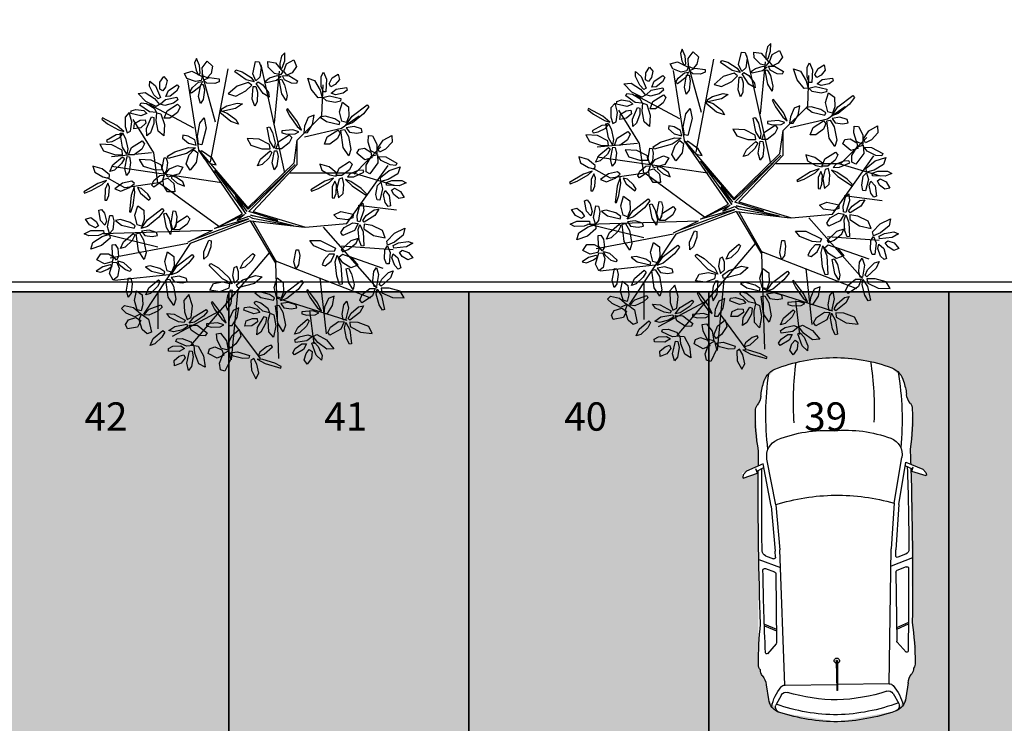
# Model space of a CAD drawing. Units: millimetres. Extents: x 105 to 1794, y -1643 to -379.
# Drawn here: x 1015 to 1025, y -534 to -527 of the extents above; entities that cross this region are included whole.
import ezdxf

# ---------------------------------------------------------------- set-up
doc = ezdxf.new("R2010")
doc.units = ezdxf.units.MM
for name, color, linetype in [('ARVORES', 104, 'Continuous'), ('CARROS', 7, 'Continuous'), ('HACHURA', 254, 'Continuous'), ('LINHAS', 13, 'Continuous')]:
    doc.layers.add(name, color=color, linetype=linetype)
doc.layers.add('C-PKNGCTM', color=1, linetype='Continuous', lineweight=9)
doc.styles.get("Standard").update_dxf_attribs({"font": 'romans.shx', "height": 0.3})

# ---------------------------------------------------------------- blocks, each defined once
blk = doc.blocks.new('_LEAF1', base_point=(58.757, 29.333))
for p, q in [((58.514, 29.393), (58.666, 29.575)), ((58.666, 29.575), (58.939, 29.485)), ((58.939, 29.485), (58.939, 29.303)), ((58.606, 29.211), (58.514, 29.393)), ((58.817, 29.181), (58.606, 29.211)), ((58.939, 29.303), (58.817, 29.181))]:
    blk.add_line(p, q)
blk = doc.blocks.new('_H1', base_point=(54.696, 32.029))
for p, xscale, yscale, zscale, rotation in [((54.545, 32.393), -0.3940586972083011, 1.696902842596515, 0.3940586972083011, 11.88359707230165), ((54.937, 32.274), 0.9393259642756036, 1.696902842596522, 0.9393259642756036, 348.2808948833992), ((54.394, 32.029), 1.727443358692213, 0.9103097157403468, 1.727443358692213, 343.6738936354017), ((54.455, 31.635), -1.545687603003117, -0.485702163767499, 1.545687603003117, 43.07492863925732)]:
    blk.add_blockref('_LEAF1', p, dxfattribs=dict(xscale=xscale, yscale=yscale, zscale=zscale, rotation=rotation))
at = {"xscale": 1.515140417173015, "yscale": 0.6369113279592753, "zscale": 1.515140417173015}
blk.add_blockref('_LEAF1', (55.151, 31.878), dxfattribs=at)
blk = doc.blocks.new('_H4', base_point=(59.999, 32.878))
for p, xscale, yscale, zscale, rotation in [((60.06, 33.272), 1.878651928551214, 0.575816716164617, 1.878651928551214, 273.0367053314555), ((60.483, 33.334), 0.636908824557608, 1.484599066610102, 0.636908824557608, 320.5535637719418), ((59.787, 33.001), 0.6964758369263038, 2.485023334747559, 0.6964758369263038, 30.70465610075785), ((60.757, 32.939), 1.544160243711609, 0.6063640220619462, 1.544160243711609, 15.14254921127523), ((60.453, 32.605), 1.727443358692213, 0.6063640220619462, 1.727443358692213, 352.5500074369253)]:
    blk.add_blockref('_LEAF1', p, dxfattribs=dict(xscale=xscale, yscale=yscale, zscale=zscale, rotation=rotation))
blk = doc.blocks.new('_H5', base_point=(62.272, 31.394))
for p, xscale, yscale, zscale, rotation in [((62.365, 31.878), 0.8782315926153998, 2.121510394569366, 0.8782315926153998, 2.027330662343098), ((62.938, 31.878), 2.788958066288231, 0.575816716164617, 2.788958066288231, 41.2051949766964), ((61.817, 31.667), -1.93821894091991, 0.5452694102672915, 1.93821894091991, 161.5649836159353), ((62.424, 30.82), 2.575127765477518, 0.7881204921510374, 2.575127765477518, 103.2233358614235), ((62.817, 31.241), 0.5758144528974043, -1.696902842596522, 0.5758144528974043, 262.2070746669012)]:
    blk.add_blockref('_LEAF1', p, dxfattribs=dict(xscale=xscale, yscale=yscale, zscale=zscale, rotation=rotation))
blk = doc.blocks.new('_H2', base_point=(55.878, 33.03))
for p, xscale, yscale, zscale, rotation in [((55.484, 33.544), -2.423919195618517, 0.3329656342808676, 2.423919195618517, 304.6162862887426), ((56.091, 33.242), -0.6369088245576009, 2.090963088672041, 0.6369088245576009, 336.0195606201025)]:
    blk.add_blockref('_LEAF1', p, dxfattribs=dict(xscale=xscale, yscale=yscale, zscale=zscale, rotation=rotation))
at = {"xscale": -1.637329160493415, "yscale": 0.455154857870177, "zscale": 1.637329160493415}
blk.add_blockref('_LEAF1', (55.333, 32.969), dxfattribs=at)
blk = doc.blocks.new('_H6', base_point=(66.06, 31.576))
for p, xscale, yscale, zscale, rotation in [((65.998, 32.15), -0.7881173944166022, 2.57666525243954, 0.7881173944166022, 2.457547795809369), ((65.545, 31.788), 1.878651928551221, 0.5452694102672915, 1.878651928551221, 336.2489556574871), ((66.484, 31.878), 2.089427510778918, 0.5147221043699588, 2.089427510778918, 35.45160265640038), ((66.423, 31.272), 1.848104742721105, 0.8186677980483665, 1.848104742721105, 330.9234899051576), ((65.664, 31.394), -1.817557556891011, -0.5452694102672879, 1.817557556891011, 195.3712707835825)]:
    blk.add_blockref('_LEAF1', p, dxfattribs=dict(xscale=xscale, yscale=yscale, zscale=zscale, rotation=rotation))
blk = doc.blocks.new('_H3', base_point=(57.908, 33.15))
for p, xscale, yscale, zscale, rotation in [((57.878, 33.605), 0.7575702085865075, 2.121510394569363, 0.7575702085865075, 5.479650948518734), ((57.453, 33.301), 0.7575702085865075, 2.060415782774719, 0.7575702085865075, 246.1270025360199), ((58.484, 33.303), 1.878651928551214, 0.575816716164617, 1.878651928551214, 26.31077704539229), ((57.575, 32.814), 1.484593231342913, 1.061518879932116, 1.484593231342913, 203.1850851585156), ((58.091, 32.695), 1.968766126750012, 1.000424268137465, 1.968766126750012, 291.9583774400813)]:
    blk.add_blockref('_LEAF1', p, dxfattribs=dict(xscale=xscale, yscale=yscale, zscale=zscale, rotation=rotation))
blk = doc.blocks.new('Biptre21')
for p, q in [((-0.822, 1.139), (-0.464, 3.031)), ((0.692, 0.912), (0.208, 3.107)), ((-0.717, 1.946), (-0.99, 2.93)), ((0.481, 1.921), (0.586, 2.98)), ((-1.053, 1.341), (-1.284, 2.804)), ((1.445, 2.079), (1.469, 2.703)), ((-1.158, 1.82), (-2.062, 2.3)), ((0.945, 1.579), (1.445, 2.079)), ((1.847, 1.82), (2.205, 2.073)), ((-1.977, 1.316), (-2.398, 1.997)), ((1.091, 1.644), (1.847, 1.82)), ((0.881, 1.114), (0.945, 1.579)), ((0.945, 1.079), (0.945, 1.579)), ((2.1, 0.887), (2.646, 1.442)), ((-2.02, 1.316), (-2.839, 1.24)), ((-1.893, 0.711), (-1.977, 1.316)), ((-0.17, 0.08), (-1.053, 1.366)), ((-1.053, 1.366), (-0.06, 0.199)), ((-0.59, 0.711), (-2.839, 1.039)), ((-0.06, 0.199), (0.881, 1.114)), ((0.9, 1.079), (-0.055, 0.17)), ((-0.039, 0.124), (0.9, 1.079)), ((0.045, 0.127), (0.945, 1.079)), ((1.952, -0.122), (2.793, 1.064)), ((-2.566, 0.61), (-2.923, 0.812)), ((-0.055, 0.17), (-0.737, 0.957)), ((-0.737, 0.957), (-0.101, 0.079)), ((0.797, 0.912), (2.079, 0.912)), ((2.079, 0.912), (2.919, 0.66)), ((-1.872, 0.711), (-2.566, 0.61)), ((-0.653, -0.182), (-1.872, 0.711)), ((-0.101, 0.079), (-0.313, 0.443)), ((-0.313, 0.443), (-0.085, 0.124)), ((2.184, 0.257), (2.961, 0.156)), ((-0.737, -0.224), (-0.13, 0.064)), ((-0.653, -0.182), (-0.17, 0.08)), ((-0.13, 0.064), (-0.282, -0.058)), ((-0.282, -0.058), (-0.039, 0.033)), ((0.551, -0.058), (-0.039, 0.124)), ((-0.039, 0.033), (0.036, -0.012)), ((0.869, -0.164), (-0.01, 0.049)), ((-0.01, 0.049), (0.551, -0.058)), ((0.045, 0.127), (1.112, -0.197)), ((-0.014, -0.067), (-1.237, -0.525)), ((-1.191, -0.452), (-0.039, -0.027)), ((-0.039, -0.027), (-0.737, -0.224)), ((-0.014, -0.067), (1.091, -0.197)), ((-0.014, -0.067), (0.502, -0.929)), ((0.036, -0.012), (0.869, -0.164)), ((0.036, -0.058), (0.521, -0.906)), ((1.112, -0.197), (1.952, -0.122)), ((1.469, -0.197), (2.562, -1.433)), ((-3.028, -0.323), (-0.778, -0.254)), ((-1.893, -0.601), (-3.028, -0.323)), ((-1.284, -0.5), (-0.778, -0.254)), ((-1.284, -0.525), (-2.86, -0.828)), ((-1.237, -0.525), (-2.188, -1.962)), ((1.847, -0.575), (2.898, -0.651)), ((0.373, -0.719), (-1.221, -2.593)), ((1.973, -0.777), (2.688, -1.029)), ((0.502, -0.878), (2.436, -1.635)), ((0.502, -0.929), (0.565, -2.87)), ((-1.599, -1.155), (-2.776, -1.282)), ((1.406, -1.231), (1.532, -2.366)), ((-1.893, -1.534), (-1.893, -2.265)), ((-0.263, -1.459), (-0.401, -2.896)), ((0.523, -1.635), (1.952, -2.089)), ((-0.653, -1.912), (-1.599, -2.416)), ((1.196, -1.887), (1.28, -2.568)), ((-0.331, -2.167), (0.187, -2.87))]:
    blk.add_line(p, q)
for name, p, xscale, yscale, zscale, rotation in [('_H1', (0.627, 2.958), 0.5, 0.5, 0.5, 335.9995910641856), ('_H6', (0.082, 2.775), 0.5, 0.5, 0.5, 114.4537587304385), ('_H4', (-1.904, 2.382), 0.5, 0.5, 0.5, 25.99880797571864), ('_LEAF1', (0.666, 2.631), 1.044713755389459, 0.2573610521849794, 1.044713755389459, 105.4222238316348), ('_LEAF1', (-0.991, 2.543), -0.9087787784455053, -0.272634705133644, 0.9087787784455053, 265.341891958817), ('_H4', (-1.934, 2.049), 0.5, 0.5, 0.5, 159.4820373343253), ('_H2', (-2.554, 1.745), 0.5, 0.5, 0.5, 24.61518218604794), ('_LEAF1', (-1.577, 2.153), 0.9240523713605526, 0.4093338990241833, 0.9240523713605526, 40.89411108039209), ('_LEAF1', (-0.419, 2.256), 1.044713755389459, 0.2573610521849794, 1.044713755389459, 197.0023472828399), ('_H5', (-1.055, 1.428), 0.5, 0.5, 0.5, 158.072261471329), ('_LEAF1', (-0.451, 2.061), 1.044713755389459, 0.2573610521849794, 1.044713755389459, 145.2915804259642), ('_H6', (-2.509, 1.291), 0.5, 0.5, 0.5, 69.17656596815783), ('_H6', (0.491, 1.412), 0.5, 0.5, 0.5, 69.97062117523444), ('_LEAF1', (1.681, 1.622), 0.9240523713605526, 0.4093338990241833, 0.9240523713605526, 40.89411108039209), ('_H3', (2.551, 1.306), 0.5, 0.5, 0.5, 310.78205739805), ('_LEAF1', (-1.986, 1.058), -0.3940586972083011, 1.28833262621977, 0.3940586972083011, 72.42816897104382), ('_H1', (-1.691, 0.851), 0.5, 0.5, 0.5, 223.4393057301826), ('_H2', (-2.918, 0.776), 0.5, 0.5, 0.5, 83.64810089334132), ('_H2', (1.703, 0.82), 0.5, 0.5, 0.5, 83.94950822947645), ('_LEAF1', (1.924, 0.986), 0.9240523713605526, 0.4093338990241833, 0.9240523713605526, 40.89411108039209), ('_H4', (2.733, 0.745), 0.5, 0.5, 0.5, 270.0000000000005), ('_H2', (-2.373, 0.654), 0.5, 0.5, 0.5, 135.7819653615533), ('_H2', (1.9, 0.79), 0.5, 0.5, 0.5, 199.4312205771408), ('_H6', (2.202, -0.133), 0.5, 0.5, 0.5, 241.7205313804224), ('_H4', (-2.964, -0.346), 0.5, 0.5, 0.5, 92.256363409557), ('_LEAF1', (-1.685, -0.095), 1.044713755389459, 0.2573610521849794, 1.044713755389459, 105.4222238316348), ('_LEAF1', (-1.552, -0.032), -0.9087787784455053, -0.272634705133644, 0.9087787784455053, 265.341891958817), ('_LEAF1', (-1.38, -0.122), 0.9240523713605526, 0.4093338990241833, 0.9240523713605526, 40.89411108039209), ('_H5', (1.764, -0.694), 0.5, 0.5, 0.5, 236.1016171762226), ('_LEAF1', (1.909, 0.02), 0.9240523713605526, 0.4093338990241833, 0.9240523713605526, 355.933260847772), ('_H4', (2.869, -0.542), 0.5, 0.5, 0.5, 277.9763770393777), ('_LEAF1', (-2.483, -0.477), 0.9393259642756107, 0.2726347051336457, 0.9393259642756107, 46.21957683272154), ('_H1', (-2.783, -0.921), 0.5, 0.5, 0.5, 100.3022395972265), ('_LEAF1', (-0.87, -0.632), 0.9393259642756107, 0.2726347051336457, 0.9393259642756107, 72.31603858620919), ('_H5', (-0.343, -1.406), 0.5, 0.5, 0.5, 97.62849818252553), ('_LEAF1', (-0.046, -0.884), 0.9393259642756107, 0.2726347051336457, 0.9393259642756107, 46.21957683272154), ('_LEAF1', (0.948, -0.822), -0.9087787784455053, -0.272634705133644, 0.9087787784455053, 265.341891958817), ('_H6', (2.551, -1.452), 0.5, 0.5, 0.5, 251.5733710207298), ('_LEAF1', (2.029, -1.217), 1.044713755389459, 0.2573610521849794, 1.044713755389459, 105.4222238316348), ('_LEAF1', (-2.461, -1.397), -0.9087787784455053, -0.272634705133644, 0.9087787784455053, 265.341891958817), ('_LEAF1', (-1.97, -1.416), 0.9393259642756107, 0.2726347051336457, 0.9393259642756107, 46.21957683272154), ('_H4', (0.355, -2.027), 0.5, 0.5, 0.5, 151.486959867573), ('_H6', (1.915, -2.134), 0.5, 0.5, 0.5, 247.0264571864837), ('_H3', (-0.479, -2.694), 0.5, 0.5, 0.5, 321.2025904984438), ('_H4', (1.308, -2.497), 0.5, 0.5, 0.5, 202.572748917476), ('_LEAF1', (1.061, -2.219), 0.9393259642756107, 0.2726347051336457, 0.9393259642756107, 46.21957683272154), ('_LEAF1', (-1.878, -2.446), 0.9393259642756107, 0.2726347051336457, 0.9393259642756107, 46.21957683272154), ('_H4', (-1.16, -2.695), 0.5, 0.5, 0.5, 170), ('_H2', (0.097, -2.876), 0.5, 0.5, 0.5, 216.5174468434793)]:
    blk.add_blockref(name, p, dxfattribs=dict(xscale=xscale, yscale=yscale, zscale=zscale, rotation=rotation))
at = {"xscale": 0.5, "yscale": 0.5, "zscale": 0.5}
for name, p in [('_H1', (-1.009, 2.852)), ('_H4', (1.444, 2.534)), ('_H2', (1.051, 1.761)), ('_H5', (1.869, 1.852)), ('_H5', (-2.298, -0.254)), ('_H5', (-1.691, -1.194)), ('_H5', (0.536, -1.724)), ('_H3', (-2.252, -1.967)), ('_H6', (-1.251, -2.164)), ('_H2', (1.46, -1.922)), ('_H2', (-0.479, -2.164))]:
    blk.add_blockref(name, p, dxfattribs=at)
blk = doc.blocks.new('Plgolf')
at = {"linetype": 'ByBlock'}
for p, q in [((1.268, 0.994), (1.309, 1.03)), ((1.346, 1.033), (1.293, 0.869)), ((1.309, 1.03), (1.335, 1.035)), ((1.335, 1.035), (1.346, 1.033)), ((1.189, 0.804), (1.268, 0.994)), ((1.665, 0.719), (1.189, 0.804)), ((1.27, 0.877), (1.23, 0.797)), ((1.293, 0.869), (1.243, 0.887)), ((2.225, 0.79), (2.26, 0.702)), ((2.267, 0.866), (2.361, 0.624)), ((2.369, 0.794), (2.409, 0.69)), ((2.997, 0.812), (3.056, 0.678)), ((3.017, 0.81), (3.075, 0.678)), ((3.219, 0.683), (3.33, 0.781)), ((3.679, 0.801), (3.846, 0.774)), ((1.651, 0.668), (1.135, 0.761)), ((1.651, 0.668), (2.162, 0.629)), ((1.665, 0.719), (2.175, 0.679)), ((2.243, 0.678), (2.175, 0.679)), ((2.427, 0.678), (3.206, 0.678)), ((3.796, 0.629), (3.91, 0.693)), ((3.686, 0.588), (2.162, 0.629)), ((3.686, 0.587), (3.686, 0.005)), ((3.419, 0.007), (3.755, 0.004)), ((3.755, -0.004), (3.755, 0.004)), ((3.419, -0.007), (3.755, -0.004)), ((3.686, -0.587), (3.686, -0.005)), ((1.651, -0.668), (2.162, -0.629)), ((3.686, -0.588), (2.162, -0.629)), ((2.267, -0.866), (2.361, -0.624)), ((3.796, -0.629), (3.91, -0.693)), ((1.651, -0.668), (1.135, -0.761)), ((1.665, -0.719), (1.189, -0.804)), ((1.665, -0.719), (2.175, -0.679)), ((2.243, -0.678), (2.175, -0.679)), ((2.225, -0.79), (2.26, -0.702)), ((2.369, -0.794), (2.409, -0.69)), ((2.427, -0.678), (3.206, -0.678)), ((2.997, -0.812), (3.056, -0.678)), ((3.017, -0.81), (3.075, -0.678)), ((3.219, -0.683), (3.33, -0.781)), ((3.679, -0.801), (3.846, -0.774)), ((1.189, -0.804), (1.268, -0.994)), ((1.27, -0.877), (1.23, -0.797)), ((1.293, -0.869), (1.243, -0.887)), ((1.346, -1.033), (1.293, -0.869)), ((1.268, -0.994), (1.309, -1.03)), ((1.309, -1.03), (1.335, -1.035)), ((1.335, -1.035), (1.346, -1.033))]:
    blk.add_line(p, q, dxfattribs=at)
for centre, radius, start, end in [((0.33, 0.572), 0.225, 104.0371, 157.2006), ((0.499, 0.098), 0.727, 95.9895, 107.9469), ((0.403, 1.017), 0.197, 275.9895, 308.6871), ((0.585, 0.789), 0.0955, 87.4739, 128.6871), ((0.685, -1.132), 2.018, 79.8258, 92.7114), ((2.019, -39.672), 40.539, 91.1408, 91.3819), ((2.019, -39.672), 40.5, 89.7857, 91.1003), ((2.019, -39.672), 40.539, 88.6181, 91.0712), ((2.17, 0.769), 0.059, 21.2791, 89.7857), ((2.387, 0.801), 0.0197, 89.6118, 201.2791), ((2.105, -40.859), 41.681, 88.3299, 89.6118), ((3.453, -2.653), 3.537, 90.0603, 97.4025), ((3.319, 0.79), 0.0138, 319.5223, 88.2063), ((3.453, 0.789), 0.0955, 51.3129, 92.5261), ((3.517, 0.768), 0.0955, 51.3129, 92.5261), ((3.7, 0.996), 0.197, 231.3129, 264.0105), ((0.67, -2.536), 3.304, 83.8263, 98.7194), ((1.101, 0.567), 0.197, 79.8299, 158.9468), ((3.873, 0), 2.321, 163.2682, 180), ((2.243, 0.695), 0.0177, 268.4926, 21.2791), ((2.427, 0.697), 0.0197, 201.2791, 270), ((3.206, 0.697), 0.0197, 270, 311.6453), ((4.024, 0.266), 0.484, 101.1159, 130.9804), ((3.824, 0.595), 0.18, 18.2803, 83.2196), ((1.86, -0.043), 2.169, 1.135, 19.702), ((3.935, 0.635), 0.0623, 15.1262, 113.3532), ((1.838, 0), 1.838, 158.994, 180), ((2.269, 0.117), 1.449, 158.9468, 184.6441), ((3.745, 0.587), 0.059, 130.9804, 180), ((3.825, 0.577), 0.059, 119.294, 197.2942), ((1.822, -0.05), 2.04, 1.3982, 17.3891), ((1.889, -0.047), 2.219, 1.2017, 18.3402), ((0.532, -2.849), 3.304, 86.544, 98.4137), ((1.838, 0), 1.838, 180, 201.006), ((3.873, 0), 2.321, 180, 196.7318), ((3.419, 0), 0.0297, 13.7603, 346.2397), ((3.419, 0), 0.00735, 90, 270), ((1.889, 0.047), 2.219, 341.6598, 358.7983), ((2.269, -0.117), 1.449, 175.3559, 201.0532), ((1.822, 0.05), 2.04, 342.6109, 358.6018), ((1.86, 0.043), 2.169, 340.298, 358.865), ((0.532, 2.849), 3.304, 261.5863, 273.456), ((0.33, -0.572), 0.225, 202.7994, 255.9629), ((1.101, -0.567), 0.197, 201.0532, 280.1701), ((3.745, -0.587), 0.059, 180, 229.0196), ((4.024, -0.266), 0.484, 229.0196, 258.8841), ((3.825, -0.577), 0.059, 162.7058, 240.706), ((3.824, -0.595), 0.18, 276.7804, 341.7197), ((3.935, -0.635), 0.0623, 246.6468, 344.8738), ((0.67, 2.536), 3.304, 261.2806, 276.1737), ((2.243, -0.695), 0.0177, 338.7209, 91.5074), ((2.427, -0.697), 0.0197, 90, 158.7209), ((3.206, -0.697), 0.0197, 48.3547, 90), ((0.499, -0.098), 0.727, 252.0531, 264.0105), ((0.403, -1.017), 0.197, 51.3129, 84.0105), ((0.585, -0.789), 0.0955, 231.3129, 272.5261), ((0.685, 1.132), 2.018, 267.2886, 280.1742), ((2.019, 39.672), 40.539, 268.6181, 268.8592), ((2.019, 39.672), 40.5, 268.8997, 270.2143), ((2.019, 39.672), 40.539, 268.9288, 271.3819), ((2.17, -0.769), 0.059, 270.2143, 338.7209), ((2.387, -0.801), 0.0197, 158.7209, 270.3882), ((2.105, 40.859), 41.681, 270.3882, 271.6701), ((3.453, 2.653), 3.537, 262.5975, 269.9397), ((3.319, -0.79), 0.0138, 271.7937, 40.4777), ((3.453, -0.789), 0.0955, 267.4739, 308.6871), ((3.517, -0.768), 0.0955, 267.4739, 308.6871), ((3.7, -0.996), 0.197, 95.9895, 128.6871)]:
    blk.add_arc(centre, radius, start, end, dxfattribs=at)
blk = doc.blocks.new('automóvel')
at = {"layer": 'CARROS', "xscale": -92.3999999999994, "yscale": 92.39999999999964, "zscale": 92.4, "rotation": 90.0000000000008}
blk.add_blockref('Plgolf', (0, 143.5), dxfattribs=at)

msp = doc.modelspace()

# ---------------------------------------------------------------- hatches: boundary and pattern name
at = {"layer": 'HACHURA'}
h = msp.add_hatch(dxfattribs=at)
h.set_pattern_fill('AR-HBONE', color=252, scale=0.002)
h.set_pattern_definition([(45, (222.51286, 2e-13), (3e-17, 0.287368196), [0.6096, -0.2032]), (135, (222.65654, 0.14368), (3e-17, 0.287368196), [0.6096, -0.2032])])
h.paths.add_polyline_path([(1120.323, -533.904), (1120.274, -533.896), (1123.798, -511.586), (1119.551, -510.915), (1120.425, -505.383), (1124.543, -506.034), (1124.765, -504.602), (1123.332, -504.38), (1124.02, -499.933), (1124.613, -500.022), (1124.987, -497.651), (1125.974, -497.807), (1126.651, -493.529), (1126.859, -492.216), (1127.007, -492.239), (1127.943, -486.312), (1127.795, -486.289), (1127.856, -485.899), (1083.197, -485.899), (1059.564, -499.038), (1059.564, -508.924), (1064.566, -508.923), (1064.566, -510.923), (1042.064, -510.923), (1042.064, -515.923), (1037.824, -515.923), (1034.664, -518.267), (1034.664, -527.923), (1064.566, -527.923), (1064.566, -529.923), (1009.664, -529.923), (1009.664, -534.923), (999.908, -548.922), (1002.45, -548.922), (1003.336, -549.118), (1003.935, -549.537), (1004.256, -550.162), (1004.55, -551.022), (1004.55, -554.822), (1004.285, -555.845), (1003.935, -556.307), (1003.219, -556.669), (1002.45, -556.922), (1014.65, -556.922), (1013.273, -556.408), (1012.876, -555.746), (1012.55, -554.822), (1012.55, -551.022), (1012.794, -550.041), (1013.165, -549.537), (1014.65, -548.922), (1014.863, -548.922), (1014.863, -546.922), (1074.764, -546.922), (1074.764, -545.381), (1086.946, -545.381), (1088.149, -545.566), (1088.964, -545.927), (1089.791, -546.57), (1090.408, -547.378), (1090.917, -548.904), (1098.311, -548.922), (1099.796, -549.537), (1100.165, -550.273), (1100.411, -551.022), (1100.411, -554.822), (1100.067, -555.784), (1099.796, -556.307), (1098.311, -556.922), (1117.506, -556.922), (1116.638, -556.735), (1116.004, -556.291), (1115.689, -555.658), (1115.406, -554.838), (1115.406, -551.022), (1115.719, -550.123), (1116.021, -549.537), (1116.803, -549.15), (1117.506, -548.922), (1117.951, -548.922)])
h.paths.add_polyline_path([(1072.567, -533.922), (1072.569, -523.247), (1078.469, -523.248), (1078.471, -510.618), (1080.741, -510.624), (1080.748, -508.024), (1079.847, -508.024), (1079.848, -507.974), (1080.747, -507.974), (1080.747, -506.274), (1079.849, -506.274), (1079.849, -506.224), (1080.747, -506.224), (1080.749, -497.799), (1089.599, -497.8), (1089.598, -498.725), (1089.648, -498.725), (1089.648, -499.825), (1091.748, -499.826), (1091.748, -498.727), (1091.798, -498.727), (1091.798, -499.826), (1094.598, -499.826), (1094.599, -497.801), (1111.994, -497.807), (1112.006, -502.129), (1109.24, -502.126), (1109.237, -520.279), (1100.595, -520.277), (1100.595, -520.901), (1101.495, -520.902), (1101.495, -520.952), (1100.595, -520.957), (1100.594, -522.651), (1101.493, -522.652), (1101.493, -522.702), (1100.594, -522.701), (1100.594, -523.277), (1109.244, -523.279), (1109.242, -533.929), (1097.392, -533.927), (1097.393, -529.752), (1096.893, -529.752), (1096.893, -530.852), (1096.843, -530.851), (1096.843, -529.752), (1094.743, -529.751), (1094.743, -530.85), (1094.693, -530.85), (1094.693, -529.751), (1090.853, -529.751), (1090.848, -531.626), (1084.218, -531.624), (1084.217, -533.924)], flags=16)
h.paths.add_polyline_path([(1086.988, -537.295), (1087.028, -536.906), (1087.088, -536.699), (1087.201, -536.569), (1087.37, -536.531), (1087.523, -536.471), (1087.939, -536.493), (1088.098, -536.488), (1088.148, -536.363), (1088.185, -536.329), (1088.221, -536.321), (1088.17, -536.486), (1089.747, -536.472), (1090.164, -536.44), (1090.378, -536.515), (1090.532, -536.538), (1090.629, -536.608), (1090.666, -536.621), (1090.782, -537.25), (1090.686, -537.853), (1090.656, -537.89), (1090.638, -537.896), (1090.549, -537.968), (1090.396, -537.994), (1090.184, -538.074), (1088.189, -538.075), (1088.242, -538.234), (1088.19, -538.245), (1088.117, -538.075), (1087.959, -538.073), (1087.542, -538.105), (1087.388, -538.049), (1087.25, -538.022), (1087.185, -537.972), (1087.108, -537.902), (1087.02, -537.604)], flags=16)
h.paths.add_polyline_path([(1049.155, -533.939), (1049.08, -534.153), (1049.058, -534.307), (1048.987, -534.403), (1048.974, -534.441), (1048.345, -534.557), (1047.742, -534.461), (1047.705, -534.43), (1047.699, -534.413), (1047.628, -534.324), (1047.601, -534.17), (1047.521, -533.958), (1047.52, -531.964), (1047.361, -532.017), (1047.35, -531.965), (1047.52, -531.892), (1047.522, -531.734), (1047.49, -531.317), (1047.546, -531.162), (1047.574, -531.025), (1047.624, -530.96), (1047.693, -530.882), (1047.991, -530.794), (1048.301, -530.762), (1048.689, -530.803), (1048.897, -530.863), (1049.026, -530.975), (1049.064, -531.144), (1049.124, -531.297), (1049.102, -531.714), (1049.107, -531.873), (1049.232, -531.923), (1049.266, -531.96), (1049.274, -531.996), (1049.109, -531.945), (1049.123, -533.522)], flags=16)
h.paths.add_polyline_path([(1076.479, -520.471), (1076.459, -520.469), (1076.475, -520.505)], flags=16)
h.paths.add_polyline_path([(1046.653, -526.951), (1046.603, -527.016), (1046.534, -527.094), (1046.235, -527.182), (1045.926, -527.214), (1045.538, -527.173), (1045.33, -527.113), (1045.201, -527.001), (1045.163, -526.832), (1045.103, -526.679), (1045.125, -526.262), (1045.12, -526.103), (1044.994, -526.053), (1044.961, -526.016), (1044.953, -525.98), (1045.118, -526.031), (1045.104, -524.454), (1045.072, -524.037), (1045.146, -523.823), (1045.169, -523.669), (1045.24, -523.573), (1045.253, -523.535), (1045.881, -523.419), (1046.485, -523.516), (1046.522, -523.546), (1046.527, -523.563), (1046.599, -523.652), (1046.626, -523.806), (1046.706, -524.018), (1046.707, -526.012), (1046.866, -525.959), (1046.877, -526.011), (1046.706, -526.085), (1046.705, -526.242), (1046.737, -526.659), (1046.681, -526.814)], flags=16)
h.paths.add_polyline_path([(1093.291, -539.222), (1095.591, -539.222), (1095.591, -539.623), (1093.29, -539.623)], flags=16)
h.paths.add_polyline_path([(1093.291, -538.422), (1095.591, -538.422), (1095.591, -538.823), (1093.291, -538.823)], flags=16)
h.paths.add_polyline_path([(1093.29, -540.022), (1095.59, -540.022), (1095.59, -540.423), (1093.29, -540.423)], flags=16)
h.paths.add_polyline_path([(1093.292, -537.622), (1095.592, -537.622), (1095.592, -538.023), (1093.291, -538.023)], flags=16)
h.paths.add_polyline_path([(1093.29, -540.822), (1095.59, -540.822), (1095.59, -541.223), (1093.29, -541.223)], flags=16)
h.paths.add_polyline_path([(1093.292, -536.822), (1095.592, -536.822), (1095.592, -537.223), (1093.292, -537.223)], flags=16)
h.paths.add_polyline_path([(1093.289, -541.622), (1095.589, -541.622), (1095.589, -542.023), (1093.289, -542.023)], flags=16)
h.paths.add_polyline_path([(1093.293, -536.022), (1095.593, -536.022), (1095.593, -536.423), (1093.292, -536.423)], flags=16)
h.paths.add_polyline_path([(1093.289, -542.422), (1095.589, -542.422), (1095.589, -542.823), (1093.289, -542.823)], flags=16)
h.paths.add_polyline_path([(1093.293, -535.222), (1095.593, -535.222), (1095.593, -535.623), (1093.293, -535.623)], flags=16)
h.paths.add_polyline_path([(1093.288, -543.222), (1095.588, -543.222), (1095.588, -543.623), (1093.288, -543.623)], flags=16)
h.paths.add_polyline_path([(1093.288, -544.022), (1095.588, -544.022), (1095.588, -544.423), (1093.288, -544.423)], flags=16)
h.paths.add_polyline_path([(1093.287, -544.822), (1095.587, -544.822), (1095.587, -545.223), (1093.287, -545.223)], flags=16)
h.paths.add_polyline_path([(1093.287, -545.622), (1095.587, -545.622), (1095.587, -546.023), (1093.287, -546.023)], flags=16)
h.paths.add_polyline_path([(1093.287, -546.422), (1095.587, -546.422), (1095.587, -546.823), (1093.287, -546.823)], flags=16)
h.paths.add_polyline_path([(1093.286, -547.222), (1095.586, -547.222), (1095.586, -547.623), (1093.286, -547.623)], flags=16)
h.paths.add_polyline_path([(1041.925, -543.012), (1041.926, -545.007), (1042.085, -544.953), (1042.097, -545.006), (1041.926, -545.079), (1041.924, -545.237), (1041.956, -545.654), (1041.9, -545.808), (1041.873, -545.945), (1041.823, -546.01), (1041.753, -546.088), (1041.455, -546.176), (1041.146, -546.208), (1040.757, -546.168), (1040.55, -546.108), (1040.42, -545.995), (1040.382, -545.826), (1040.322, -545.673), (1040.344, -545.256), (1040.339, -545.098), (1040.214, -545.047), (1040.18, -545.01), (1040.172, -544.974), (1040.338, -545.026), (1040.323, -543.449), (1040.291, -543.031), (1040.366, -542.818), (1040.389, -542.664), (1040.459, -542.567), (1040.472, -542.529), (1041.101, -542.413), (1041.704, -542.51), (1041.741, -542.54), (1041.747, -542.558), (1041.819, -542.647), (1041.845, -542.8)], flags=16)
h.paths.add_polyline_path([(1093.286, -548.022), (1095.586, -548.022), (1095.586, -548.423), (1093.286, -548.423)], flags=16)
h.paths.add_polyline_path([(1098.291, -539.223), (1095.991, -539.223), (1095.991, -539.625), (1098.29, -539.625), (1098.291, -539.225)], flags=16)
h.paths.add_polyline_path([(1098.291, -538.423), (1095.991, -538.423), (1095.991, -538.825), (1098.291, -538.825), (1098.291, -538.425)], flags=16)
h.paths.add_polyline_path([(1098.29, -540.023), (1095.99, -540.023), (1095.99, -540.425), (1098.29, -540.425), (1098.29, -540.025)], flags=16)
h.paths.add_polyline_path([(1098.292, -537.623), (1095.992, -537.623), (1095.992, -538.025), (1098.291, -538.025), (1098.292, -537.625)], flags=16)
h.paths.add_polyline_path([(1098.29, -540.823), (1095.99, -540.823), (1095.99, -541.225), (1098.29, -541.225), (1098.29, -540.825)], flags=16)
h.paths.add_polyline_path([(1098.292, -536.823), (1095.992, -536.823), (1095.992, -537.225), (1098.292, -537.225), (1098.292, -536.825)], flags=16)
h.paths.add_polyline_path([(1095.989, -541.623), (1098.289, -541.623), (1098.289, -542.025), (1095.989, -542.025)], flags=16)
h.paths.add_polyline_path([(1098.293, -536.023), (1095.993, -536.023), (1095.993, -536.425), (1098.292, -536.425), (1098.293, -536.025)], flags=16)
h.paths.add_polyline_path([(1098.289, -542.423), (1095.989, -542.423), (1095.989, -542.825), (1098.289, -542.825), (1098.289, -542.425)], flags=16)
h.paths.add_polyline_path([(1098.293, -535.223), (1095.993, -535.223), (1095.993, -535.625), (1098.293, -535.625), (1098.293, -535.225)], flags=16)
h.paths.add_polyline_path([(1098.288, -543.223), (1095.988, -543.223), (1095.988, -543.625), (1098.288, -543.625), (1098.288, -543.225)], flags=16)
h.paths.add_polyline_path([(1098.288, -544.023), (1095.988, -544.023), (1095.988, -544.425), (1098.288, -544.425), (1098.288, -544.025)], flags=16)
h.paths.add_polyline_path([(1095.987, -544.823), (1098.287, -544.823), (1098.287, -545.225), (1095.987, -545.225)], flags=16)
h.paths.add_polyline_path([(1095.987, -545.623), (1098.287, -545.623), (1098.287, -546.025), (1095.987, -546.025)], flags=16)
h.paths.add_polyline_path([(1095.987, -546.423), (1098.287, -546.423), (1098.287, -546.825), (1095.987, -546.825)], flags=16)
h.paths.add_polyline_path([(1095.986, -547.223), (1098.286, -547.223), (1098.286, -547.625), (1095.986, -547.625)], flags=16)
h.paths.add_polyline_path([(1039.476, -543.012), (1039.477, -545.007), (1039.636, -544.953), (1039.647, -545.006), (1039.476, -545.079), (1039.475, -545.237), (1039.507, -545.654), (1039.451, -545.808), (1039.423, -545.945), (1039.373, -546.01), (1039.304, -546.088), (1039.005, -546.176), (1038.696, -546.208), (1038.308, -546.168), (1038.1, -546.108), (1037.971, -545.995), (1037.933, -545.826), (1037.873, -545.673), (1037.895, -545.256), (1037.89, -545.098), (1037.764, -545.047), (1037.731, -545.01), (1037.723, -544.974), (1037.888, -545.026), (1037.874, -543.449), (1037.842, -543.031), (1037.916, -542.818), (1037.939, -542.664), (1038.01, -542.567), (1038.023, -542.529), (1038.651, -542.413), (1039.255, -542.51), (1039.292, -542.54), (1039.298, -542.558), (1039.369, -542.647), (1039.396, -542.8)], flags=16)
h.paths.add_polyline_path([(1050.797, -515.514), (1050.193, -515.417), (1050.156, -515.387), (1050.15, -515.37), (1050.079, -515.281), (1050.052, -515.127), (1049.972, -514.915), (1049.971, -512.921), (1049.812, -512.974), (1049.801, -512.922), (1049.972, -512.848), (1049.973, -512.691), (1049.941, -512.273), (1049.997, -512.119), (1050.025, -511.982), (1050.075, -511.917), (1050.144, -511.839), (1050.443, -511.751), (1050.752, -511.719), (1051.14, -511.759), (1051.348, -511.82), (1051.477, -511.932), (1051.515, -512.101), (1051.575, -512.254), (1051.553, -512.671), (1051.558, -512.83), (1051.684, -512.88), (1051.717, -512.917), (1051.725, -512.953), (1051.56, -512.902), (1051.574, -514.479), (1051.606, -514.896), (1051.532, -515.11), (1051.509, -515.264), (1051.438, -515.36), (1051.425, -515.398)], flags=16)
h.paths.add_polyline_path([(1075.348, -510.358), (1075.371, -510.357), (1075.355, -510.084), (1075.353, -509.74), (1075.35, -509.095), (1075.348, -508.713), (1075.348, -508.218), (1075.202, -508.243), (1075.217, -508.144), (1075.351, -508.094), (1075.384, -507.517), (1075.411, -507.303), (1075.377, -507.299), (1075.423, -506.927), (1075.467, -506.79), (1075.544, -506.684), (1075.673, -506.595), (1075.787, -506.562), (1076.136, -506.536), (1076.485, -506.559), (1076.621, -506.601), (1076.729, -506.679), (1076.81, -506.791), (1076.852, -506.921), (1076.901, -507.293), (1076.868, -507.296), (1076.897, -507.51), (1076.935, -508.087), (1077.069, -508.136), (1077.085, -508.235), (1076.941, -508.211), (1076.942, -508.516), (1076.945, -509.087), (1076.948, -509.733), (1076.949, -510.049), (1076.938, -510.351), (1076.958, -510.351), (1076.931, -510.794), (1076.839, -510.847), (1076.499, -510.9), (1076.156, -510.918), (1075.812, -510.903), (1075.419, -510.846), (1075.375, -510.746)], flags=16)
h.paths.add_polyline_path([(1095.986, -548.023), (1098.286, -548.023), (1098.286, -548.425), (1095.986, -548.425)], flags=16)
h.paths.add_polyline_path([(1063.679, -508.056), (1063.37, -508.088), (1062.982, -508.048), (1062.774, -507.988), (1062.645, -507.875), (1062.607, -507.706), (1062.547, -507.553), (1062.569, -507.137), (1062.564, -506.978), (1062.438, -506.927), (1062.405, -506.89), (1062.397, -506.855), (1062.562, -506.906), (1062.548, -505.329), (1062.516, -504.911), (1062.59, -504.698), (1062.613, -504.544), (1062.684, -504.447), (1062.697, -504.409), (1063.325, -504.294), (1063.929, -504.39), (1063.966, -504.42), (1063.971, -504.438), (1064.043, -504.527), (1064.07, -504.68), (1064.15, -504.892), (1064.151, -506.887), (1064.31, -506.833), (1064.321, -506.886), (1064.15, -506.959), (1064.149, -507.117), (1064.181, -507.534), (1064.125, -507.688), (1064.097, -507.825), (1064.047, -507.891), (1063.978, -507.968)], flags=16)
h.paths.add_polyline_path([(1036.749, -533.784), (1036.674, -533.998), (1036.651, -534.152), (1036.58, -534.248), (1036.567, -534.286), (1035.939, -534.402), (1035.335, -534.306), (1035.298, -534.275), (1035.293, -534.258), (1035.221, -534.169), (1035.194, -534.015), (1035.115, -533.804), (1035.114, -531.809), (1034.954, -531.862), (1034.943, -531.81), (1035.114, -531.737), (1035.116, -531.579), (1035.083, -531.162), (1035.14, -531.007), (1035.167, -530.87), (1035.217, -530.805), (1035.287, -530.727), (1035.585, -530.64), (1035.894, -530.607), (1036.283, -530.648), (1036.49, -530.708), (1036.62, -530.821), (1036.658, -530.99), (1036.717, -531.142), (1036.695, -531.559), (1036.701, -531.718), (1036.826, -531.768), (1036.86, -531.805), (1036.868, -531.841), (1036.702, -531.79), (1036.717, -533.367)], flags=16)
h.paths.add_polyline_path([(1045.691, -515.563), (1045.088, -515.467), (1045.05, -515.437), (1045.045, -515.419), (1044.973, -515.33), (1044.947, -515.177), (1044.867, -514.965), (1044.866, -512.97), (1044.707, -513.024), (1044.695, -512.971), (1044.866, -512.898), (1044.868, -512.74), (1044.836, -512.323), (1044.892, -512.169), (1044.919, -512.031), (1044.969, -511.966), (1045.039, -511.889), (1045.337, -511.801), (1045.646, -511.769), (1046.035, -511.809), (1046.242, -511.869), (1046.372, -511.982), (1046.41, -512.151), (1046.47, -512.304), (1046.448, -512.72), (1046.453, -512.879), (1046.578, -512.929), (1046.612, -512.967), (1046.62, -513.002), (1046.454, -512.951), (1046.469, -514.528), (1046.501, -514.946), (1046.426, -515.159), (1046.403, -515.313), (1046.333, -515.41), (1046.32, -515.448)], flags=16)
h.paths.add_polyline_path([(1101.184, -550.546), (1101.583, -550.546), (1101.583, -552.827), (1101.184, -552.827)], flags=16)
h.paths.add_polyline_path([(1101.984, -550.546), (1102.383, -550.546), (1102.383, -552.828), (1101.984, -552.828)], flags=16)
h.paths.add_polyline_path([(1101.182, -553.227), (1101.581, -553.227), (1101.581, -555.546), (1101.182, -555.546)], flags=16)
h.paths.add_polyline_path([(1102.784, -550.546), (1103.183, -550.546), (1103.183, -552.828), (1102.784, -552.828)], flags=16)
h.paths.add_polyline_path([(1101.982, -553.228), (1102.381, -553.228), (1102.381, -555.546), (1101.982, -555.546)], flags=16)
h.paths.add_polyline_path([(1103.584, -550.547), (1103.983, -550.547), (1103.983, -552.829), (1103.584, -552.829)], flags=16)
h.paths.add_polyline_path([(1102.782, -553.228), (1103.181, -553.228), (1103.181, -555.547), (1102.782, -555.547)], flags=16)
h.paths.add_polyline_path([(1104.384, -550.547), (1104.783, -550.547), (1104.783, -552.829), (1104.384, -552.829)], flags=16)
h.paths.add_polyline_path([(1103.582, -553.229), (1103.981, -553.229), (1103.981, -555.547), (1103.582, -555.547)], flags=16)
h.paths.add_polyline_path([(1105.184, -550.548), (1105.583, -550.548), (1105.583, -552.83), (1105.184, -552.83)], flags=16)
h.paths.add_polyline_path([(1104.382, -553.229), (1104.781, -553.229), (1104.781, -555.548), (1104.382, -555.548)], flags=16)
h.paths.add_polyline_path([(1029.468, -543.187), (1029.469, -545.181), (1029.628, -545.128), (1029.639, -545.18), (1029.469, -545.254), (1029.467, -545.411), (1029.499, -545.829), (1029.443, -545.983), (1029.415, -546.12), (1029.366, -546.185), (1029.296, -546.263), (1028.998, -546.351), (1028.689, -546.383), (1028.3, -546.343), (1028.093, -546.282), (1027.963, -546.17), (1027.925, -546.001), (1027.865, -545.848), (1027.887, -545.431), (1027.882, -545.272), (1027.757, -545.222), (1027.723, -545.185), (1027.715, -545.149), (1027.88, -545.2), (1027.866, -543.623), (1027.834, -543.206), (1027.909, -542.992), (1027.932, -542.838), (1028.002, -542.742), (1028.015, -542.704), (1028.644, -542.588), (1029.247, -542.685), (1029.284, -542.715), (1029.29, -542.732), (1029.362, -542.821), (1029.388, -542.975)], flags=16)
h.paths.add_polyline_path([(1105.984, -550.548), (1106.383, -550.548), (1106.383, -552.83), (1105.984, -552.83)], flags=16)
h.paths.add_polyline_path([(1105.182, -553.23), (1105.581, -553.23), (1105.581, -555.548), (1105.182, -555.548)], flags=16)
h.paths.add_polyline_path([(1106.784, -550.549), (1107.183, -550.549), (1107.183, -552.831), (1106.784, -552.831)], flags=16)
h.paths.add_polyline_path([(1105.982, -553.23), (1106.381, -553.23), (1106.381, -555.549), (1105.982, -555.549)], flags=16)
h.paths.add_polyline_path([(1107.584, -550.549), (1107.983, -550.549), (1107.983, -552.831), (1107.584, -552.831)], flags=16)
h.paths.add_polyline_path([(1106.782, -553.231), (1107.181, -553.231), (1107.181, -555.549), (1106.782, -555.549)], flags=16)
h.paths.add_polyline_path([(1108.384, -550.55), (1108.783, -550.55), (1108.783, -552.832), (1108.384, -552.832)], flags=16)
h.paths.add_polyline_path([(1107.582, -553.231), (1107.981, -553.231), (1107.981, -555.55), (1107.582, -555.55)], flags=16)
h.paths.add_polyline_path([(1109.184, -550.55), (1109.583, -550.55), (1109.583, -552.832), (1109.184, -552.832)], flags=16)
h.paths.add_polyline_path([(1108.382, -553.232), (1108.781, -553.232), (1108.781, -555.55), (1108.382, -555.55)], flags=16)
h.paths.add_polyline_path([(1109.984, -550.551), (1110.383, -550.551), (1110.383, -552.832), (1109.984, -552.832)], flags=16)
h.paths.add_polyline_path([(1109.182, -553.232), (1109.581, -553.232), (1109.581, -555.55), (1109.182, -555.55)], flags=16)
h.paths.add_polyline_path([(1110.784, -550.551), (1111.183, -550.551), (1111.183, -552.833), (1110.784, -552.833)], flags=16)
h.paths.add_polyline_path([(1109.982, -553.232), (1110.381, -553.232), (1110.381, -555.551), (1109.982, -555.551)], flags=16)
h.paths.add_polyline_path([(1024.316, -533.784), (1024.241, -533.998), (1024.218, -534.152), (1024.147, -534.248), (1024.134, -534.286), (1023.506, -534.402), (1022.902, -534.306), (1022.865, -534.275), (1022.86, -534.258), (1022.788, -534.169), (1022.761, -534.015), (1022.681, -533.804), (1022.681, -531.809), (1022.521, -531.862), (1022.51, -531.81), (1022.681, -531.737), (1022.682, -531.579), (1022.65, -531.162), (1022.707, -531.007), (1022.734, -530.87), (1022.784, -530.805), (1022.854, -530.727), (1023.152, -530.64), (1023.461, -530.607), (1023.85, -530.648), (1024.057, -530.708), (1024.187, -530.821), (1024.224, -530.99), (1024.284, -531.142), (1024.262, -531.559), (1024.267, -531.718), (1024.393, -531.768), (1024.427, -531.805), (1024.434, -531.841), (1024.269, -531.79), (1024.283, -533.367)], flags=16)
h.paths.add_polyline_path([(1111.584, -550.552), (1111.983, -550.552), (1111.983, -552.833), (1111.584, -552.833)], flags=16)
h.paths.add_polyline_path([(1110.782, -553.233), (1111.181, -553.233), (1111.181, -555.551), (1110.782, -555.551)], flags=16)
h.paths.add_polyline_path([(1111.279, -525.204), (1111.291, -524.336), (1111.339, -524.289), (1111.349, -523.585), (1111.278, -523.584), (1111.28, -523.49), (1111.245, -523.49), (1111.247, -523.302), (1111.335, -519.642), (1111.299, -519.641), (1111.302, -519.454), (1111.339, -519.36), (1111.432, -519.362), (1111.433, -519.326), (1111.621, -519.329), (1113.31, -519.388), (1113.31, -519.353), (1113.498, -519.356), (1113.591, -519.392), (1113.59, -519.486), (1113.625, -519.487), (1113.623, -519.674), (1113.535, -523.335), (1113.57, -523.335), (1113.568, -523.523), (1113.513, -523.664), (1113.46, -523.663), (1113.451, -524.319), (1113.497, -524.367), (1113.485, -525.235), (1113.418, -525.3), (1113.372, -525.404), (1113.272, -525.444), (1111.485, -525.418), (1111.387, -525.376), (1111.346, -525.273)], flags=16)
h.paths.add_polyline_path([(1111.582, -553.233), (1111.981, -553.233), (1111.981, -555.552), (1111.582, -555.552)], flags=16)
h.paths.add_polyline_path([(1112.384, -550.552), (1112.783, -550.552), (1112.783, -552.834), (1112.384, -552.834)], flags=16)
h.paths.add_polyline_path([(1112.382, -553.234), (1112.781, -553.234), (1112.781, -555.552), (1112.382, -555.552)], flags=16)
h.paths.add_polyline_path([(1113.184, -550.553), (1113.583, -550.553), (1113.583, -552.834), (1113.184, -552.834)], flags=16)
h.paths.add_polyline_path([(1113.182, -553.234), (1113.581, -553.234), (1113.581, -555.553), (1113.182, -555.553)], flags=16)
h.paths.add_polyline_path([(1113.984, -550.553), (1114.383, -550.553), (1114.383, -552.835), (1113.984, -552.835)], flags=16)
h.paths.add_polyline_path([(1113.982, -553.235), (1114.381, -553.235), (1114.381, -555.553), (1113.982, -555.553)], flags=16)
h.paths.add_polyline_path([(1115.862, -531.402), (1115.865, -531.214), (1115.953, -527.554), (1115.917, -527.553), (1115.92, -527.366), (1115.975, -527.225), (1116.028, -527.226), (1116.037, -526.569), (1115.991, -526.522), (1116.003, -525.653), (1116.07, -525.589), (1116.116, -525.484), (1116.215, -525.445), (1118.003, -525.471), (1118.101, -525.513), (1118.141, -525.615), (1118.209, -525.685), (1118.197, -526.553), (1118.149, -526.599), (1118.139, -527.303), (1118.209, -527.304), (1118.208, -527.398), (1118.243, -527.399), (1118.241, -527.587), (1118.153, -531.247), (1118.188, -531.247), (1118.186, -531.435), (1118.149, -531.529), (1118.055, -531.527), (1118.055, -531.562), (1117.867, -531.56), (1116.178, -531.5), (1116.177, -531.536), (1115.99, -531.533), (1115.896, -531.496), (1115.898, -531.403)], flags=16)
h.paths.add_polyline_path([(1096.273, -496.635), (1096.233, -496.536), (1096.236, -494.748), (1096.277, -494.649), (1096.379, -494.608), (1096.447, -494.539), (1097.316, -494.541), (1097.363, -494.588), (1098.067, -494.589), (1098.067, -494.519), (1098.161, -494.519), (1098.161, -494.484), (1098.349, -494.484), (1102.01, -494.526), (1102.01, -494.49), (1102.198, -494.491), (1102.291, -494.526), (1102.291, -494.62), (1102.326, -494.62), (1102.326, -494.808), (1102.288, -496.498), (1102.323, -496.498), (1102.323, -496.685), (1102.287, -496.779), (1102.194, -496.779), (1102.193, -496.814), (1102.006, -496.814), (1098.345, -496.772), (1098.344, -496.807), (1098.157, -496.807), (1098.015, -496.754), (1098.016, -496.701), (1097.359, -496.7), (1097.312, -496.747), (1096.444, -496.745), (1096.378, -496.679)], flags=16)
h.paths.add_polyline_path([(1012.349, -550.425), (1012.349, -552.705), (1011.95, -552.705), (1011.95, -550.425)], flags=16)
h.paths.add_polyline_path([(1012.347, -553.101), (1012.347, -555.38), (1011.948, -555.38), (1011.948, -553.101)], flags=16)
h.paths.add_polyline_path([(1011.549, -550.424), (1011.549, -552.704), (1011.15, -552.704), (1011.15, -550.424)], flags=16)
h.paths.add_polyline_path([(1011.547, -553.101), (1011.547, -555.38), (1011.148, -555.38), (1011.148, -553.101)], flags=16)
h.paths.add_polyline_path([(1010.749, -550.424), (1010.749, -552.704), (1010.35, -552.704), (1010.35, -550.424)], flags=16)
h.paths.add_polyline_path([(1010.747, -553.101), (1010.747, -555.38), (1010.348, -555.38), (1010.348, -553.101)], flags=16)
h.paths.add_polyline_path([(1009.949, -550.423), (1009.949, -552.703), (1009.55, -552.703), (1009.55, -550.423)], flags=16)
h.paths.add_polyline_path([(1009.947, -553.101), (1009.947, -555.38), (1009.548, -555.38), (1009.548, -553.101)], flags=16)
h.paths.add_polyline_path([(1009.149, -550.423), (1009.149, -552.703), (1008.75, -552.703), (1008.75, -550.423)], flags=16)
h.paths.add_polyline_path([(1008.425, -546.793), (1008.426, -548.787), (1008.586, -548.734), (1008.597, -548.786), (1008.426, -548.86), (1008.424, -549.017), (1008.457, -549.434), (1008.4, -549.589), (1008.373, -549.726), (1008.323, -549.791), (1008.253, -549.869), (1007.955, -549.957), (1007.646, -549.989), (1007.257, -549.948), (1007.05, -549.888), (1006.92, -549.776), (1006.882, -549.607), (1006.823, -549.454), (1006.845, -549.037), (1006.839, -548.878), (1006.714, -548.828), (1006.68, -548.791), (1006.672, -548.755), (1006.838, -548.806), (1006.823, -547.229), (1006.791, -546.812), (1006.866, -546.598), (1006.889, -546.444), (1006.96, -546.348), (1006.973, -546.31), (1007.601, -546.194), (1008.205, -546.291), (1008.242, -546.321), (1008.247, -546.338), (1008.319, -546.427), (1008.345, -546.581)], flags=16)
h.paths.add_polyline_path([(1009.147, -553.101), (1009.147, -555.38), (1008.748, -555.38), (1008.748, -553.101)], flags=16)
h.paths.add_polyline_path([(1008.349, -550.422), (1008.349, -552.702), (1007.95, -552.702), (1007.95, -550.422)], flags=16)
h.paths.add_polyline_path([(1008.347, -553.101), (1008.347, -555.38), (1007.948, -555.38), (1007.948, -553.101)], flags=16)
h.paths.add_polyline_path([(1007.549, -550.422), (1007.549, -552.702), (1007.15, -552.702), (1007.15, -550.422)], flags=16)
h.paths.add_polyline_path([(1007.547, -553.101), (1007.547, -555.38), (1007.148, -555.38), (1007.148, -553.101)], flags=16)
h.paths.add_polyline_path([(1006.749, -550.422), (1006.749, -552.701), (1006.35, -552.701), (1006.35, -550.422)], flags=16)
h.paths.add_polyline_path([(1006.747, -553.101), (1006.747, -555.38), (1006.348, -555.38), (1006.348, -553.101)], flags=16)
h.paths.add_polyline_path([(1005.949, -550.421), (1005.949, -552.701), (1005.55, -552.701), (1005.55, -550.421)], flags=16)
h.paths.add_polyline_path([(1005.947, -553.101), (1005.947, -555.38), (1005.548, -555.38), (1005.548, -553.101)], flags=16)
h.paths.add_polyline_path([(1005.149, -550.421), (1005.149, -552.701), (1004.75, -552.701), (1004.75, -550.421)], flags=16)
h.paths.add_polyline_path([(1005.147, -553.101), (1005.147, -555.38), (1004.748, -555.38), (1004.748, -553.101)], flags=16)
h.paths.add_polyline_path([(1125.81, -497.486), (1126.746, -491.56), (1126.845, -491.575), (1125.909, -497.502)], flags=16)

# ---------------------------------------------------------------- linework, layer by layer
at = {"color": 150}
msp.add_spline([(1164.7, -454.38), (1136.887, -454.956), (1114.033, -458.149), (1099.644, -464.491), (1081.296, -468.837), (1071.879, -470.528), (1065.313, -472.881), (1060.881, -475.829), (1055.826, -480.294), (1041.343, -492.819), (1035.16, -496.735), (1031.72, -500.08), (1027.839, -504.234), (1021.715, -506.69), (1013.572, -506.445), (1006.374, -506.425), (1003.911, -506.899), (998.219, -517.122), (991.928, -527.475), (985.411, -536.66), (978.206, -546.039), (972.09, -549.677), (966.444, -552.637), (957.362, -558.42), (948.651, -562.877)], degree=3, dxfattribs=at)
msp.add_open_spline([(1025.051, -498.433), (1025.051, -498.433), (1025.051, -498.433), (1025.051, -498.433), (1025.051, -498.433), (1025.051, -498.433), (1025.051, -498.433), (1025.051, -498.433), (1025.051, -498.433), (1025.051, -498.433), (1022.81, -499.163), (1020.384, -499.87), (1019.86, -499.878), (1018.331, -499.917), (1017.369, -499.964), (1015.884, -500.037), (1015.335, -500.064), (1014.255, -500.108), (1013.681, -500.127), (1011.964, -500.196), (1010.746, -500.257), (1008.521, -500.516), (1007.559, -500.668), (1005.92, -501.05), (1005.268, -501.231), (1003.914, -501.694), (1003.215, -501.976), (1002.129, -502.524), (1001.747, -502.738), (1001.023, -503.189), (1000.677, -503.427), (999.687, -504.17), (999.092, -504.704), (998.019, -505.803), (997.541, -506.368), (996.239, -508.074), (995.55, -509.217), (994.355, -511.399), (993.848, -512.442), (993.214, -513.735), (993.051, -514.065), (992.719, -514.728), (992.546, -515.067), (992.194, -515.742), (992.017, -516.077), (991.478, -517.07), (991.111, -517.72), (989.986, -519.638), (989.205, -520.877), (988.011, -522.656), (987.627, -523.213), (986.915, -524.219), (986.587, -524.671), (985.912, -525.594), (985.565, -526.062), (984.502, -527.492), (983.765, -528.481), (982.484, -530.267), (981.946, -531.037), (981.13, -532.262), (980.851, -532.691), (980.374, -533.449), (980.174, -533.774), (979.792, -534.408), (979.607, -534.72), (979.069, -535.635), (978.732, -536.218), (977.924, -537.578), (977.469, -538.307), (976.614, -539.521), (976.216, -540.002), (975.731, -540.485), (974.368, -542.13), (974.368, -542.13), (974.368, -542.13), (974.368, -542.13), (974.368, -542.13), (974.368, -542.13), (972.773, -543.441), (972.773, -543.441), (972.773, -543.441), (970.901, -544.618), (970.901, -544.618), (970.901, -544.618), (970.901, -544.618), (970.901, -544.618), (969.087, -546.097), (969.087, -546.097), (969.087, -546.097), (969.087, -546.097), (967.542, -547.022), (966.069, -548.153), (966.069, -548.153), (966.069, -548.153), (966.069, -548.153), (963.861, -548.893), (963.861, -548.893), (963.861, -548.893), (958.942, -550.846), (958.942, -550.846), (953.564, -553.671), (953.564, -553.671), (948.75, -556.325), (948.75, -556.325), (948.75, -556.325), (948.75, -556.325), (948.75, -556.325), (948.75, -556.325), (948.75, -556.325), (948.75, -556.325), (948.75, -556.325), (948.75, -556.325), (948.75, -556.325), (948.75, -556.325)], degree=3, knots=[131.50795, 131.50795, 131.50795, 131.50795, 132.347161, 132.347161, 134.00713, 134.00713, 135.6671, 135.6671, 136.365195, 136.365195, 137.063289, 137.063289, 138.459479, 138.459479, 141.251858, 141.251858, 142.982381, 142.982381, 144.712904, 144.712904, 147.895655, 147.895655, 150.124327, 150.124327, 151.560031, 151.560031, 152.995735, 152.995735, 153.752085, 153.752085, 154.508434, 154.508434, 156.021132, 156.021132, 157.533831, 157.533831, 160.573559, 160.573559, 163.613287, 163.613287, 164.706436, 164.706436, 165.911626, 165.911626, 167.116815, 167.116815, 169.527195, 169.527195, 174.347953, 174.347953, 176.567198, 176.567198, 178.379514, 178.379514, 180.19183, 180.19183, 183.816461, 183.816461, 186.402467, 186.402467, 187.755104, 187.755104, 188.732938, 188.732938, 189.710773, 189.710773, 191.666442, 191.666442, 194.590665, 194.590665, 197.514889, 197.514889, 198.655523, 198.655523, 200.027602, 200.027602, 201.840754, 201.840754, 203.653906, 203.653906, 205.467058, 205.467058, 206.475747, 206.475747, 207.152212, 207.152212, 207.828676, 207.828676, 209.181605, 209.181605, 211.887462, 211.887462, 213.086392, 213.086392, 214.064395, 214.064395, 215.042399, 215.042399, 216.998406, 216.998406, 220.91042, 220.91042, 222.567973, 222.567973, 223.692712, 223.692712, 224.666763, 224.666763, 225.640814, 225.640814, 227.588917, 227.588917, 228.049809, 228.049809, 228.049809, 228.049809], dxfattribs=at)
at = {"layer": 'LINHAS'}
for p, q in [((1064.466, -529.822), (1009.565, -529.822)), ((1064.554, -529.922), (1009.664, -529.922))]:
    msp.add_line(p, q, dxfattribs=at)
for points in [[(1014.664, -534.922), (1014.664, -529.922), (1017.164, -529.922), (1017.164, -534.922)], [(1017.164, -534.922), (1017.164, -529.922), (1019.664, -529.922), (1019.664, -534.922)], [(1019.664, -534.922), (1019.664, -529.922), (1022.164, -529.922), (1022.164, -534.922)], [(1022.164, -534.922), (1022.164, -529.922), (1024.664, -529.922), (1024.664, -534.922)], [(1024.664, -534.922), (1024.664, -529.922), (1027.164, -529.922), (1027.164, -534.922)]]:
    msp.add_lwpolyline(points, close=True, dxfattribs=at)

# ---------------------------------------------------------------- block references
at = {"layer": 'ARVORES', "linetype": 'Continuous', "xscale": 0.5120000000000001, "yscale": 0.5120000000000001, "zscale": 0.5120000000000001}
for p in [(1022.455, -529.05), (1017.393, -529.148)]:
    msp.add_blockref('Biptre21', p, dxfattribs=at)
at = {"layer": 'CARROS', "linetype": 'Continuous', "xscale": 0.009999999999999995, "yscale": 0.009999999999999995, "zscale": 0.009999999999999995, "rotation": 0.676808021692878}
msp.add_blockref('automóvel', (1023.478, -532.042), dxfattribs=at)

# ---------------------------------------------------------------- texts
at = {"layer": 'C-PKNGCTM', "char_height": 0.29506, "width": 0.2736, "attachment_point": 2, "line_spacing_factor": 0.938532}
for s, insert in [('{\\fArial|b0|i0|c0|p34;42}', (1015.884, -531.073)), ('{\\fArial|b0|i0|c0|p34;41}', (1018.382, -531.073)), ('{\\fArial|b0|i0|c0|p34;40}', (1020.882, -531.073)), ('{\\fArial|b0|i0|c0|p34;39}', (1023.382, -531.073))]:
    msp.add_mtext(s, dxfattribs=dict(at, insert=insert))

doc.saveas('drawing.dxf')
